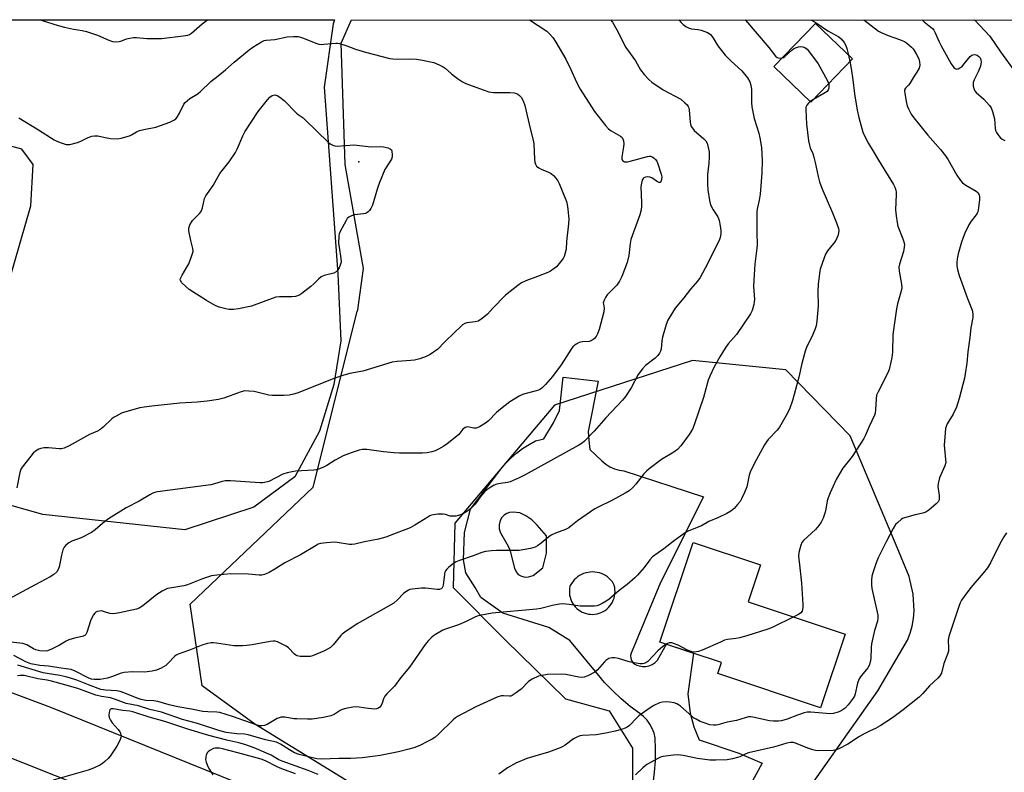
# Model space of a CAD drawing. Units: inches. Extents: x 1249769 to 1255769, y 557452 to 561452.
# Drawn here: x 1250124 to 1250500, y 561165 to 561452 of the extents above; entities that cross this region are included whole.
import ezdxf

# ---------------------------------------------------------------- set-up
doc = ezdxf.new("R2010")
doc.units = ezdxf.units.IN
doc.header["$MEASUREMENT"] = 0
for name, color, linetype in [('BLDG-Footprint', 5, 'Continuous'), ('ELEV-Spot Elevation', 7, 'Continuous'), ('NTRL-Farm Land', 3, 'Continuous'), ('NTRL-Trees', 3, 'Continuous'), ('TRANS-Driveway', 251, 'Continuous'), ('TRANS-Road', 130, 'Continuous'), ('Undefined', 1, 'Continuous')]:
    doc.layers.add(name, color=color, linetype=linetype)

msp = doc.modelspace()

# ---------------------------------------------------------------- linework, layer by layer
at = {"layer": 'BLDG-Footprint'}
for points, elevation in [([(1250441.75, 561437.15), (1250425.88, 561420.66), (1250411.78, 561434.23), (1250427.65, 561450.72)], 509.54), ([(1250438.99, 561217.96), (1250429.6, 561189.88), (1250390.42, 561202.98), (1250391.81, 561207.13), (1250368.35, 561214.96), (1250381.03, 561252.92), (1250406.67, 561244.35), (1250401.98, 561230.33)], 508.23)]:
    msp.add_lwpolyline(points, close=True, dxfattribs=dict(at, elevation=elevation))
at = {"layer": 'ELEV-Spot Elevation'}
msp.add_point((1250253.59, 561397.99, 520.62), dxfattribs=at)
at = {"layer": 'NTRL-Farm Land'}
msp.add_lwpolyline([(1250213.64, 561266.36), (1250187.41, 561257.71), (1250133.22, 561263.5), (1250112.86, 561269.3), (1250104.44, 561273.68), (1250102.86, 561287.66), (1250114.5, 561332.32), (1250128.65, 561381.18), (1250129.51, 561396.93), (1250125.2, 561402.76), (1250114.33, 561405.68), (1250030.06, 561425.32), (1250023.79, 561430.88), (1250023.43, 561436.79), (1250026.16, 561452.11), (1250244.35, 561452.09), (1250243.9, 561450.57), (1250240.47, 561426.38), (1250245.67, 561355.22), (1250246.82, 561329.75), (1250244.12, 561313.13), (1250238.68, 561295.33), (1250229.29, 561277.91)], close=True, dxfattribs=at)
at = {"layer": 'NTRL-Trees'}
for points in [[(1250266.13, 561151.65, 0), (1250214.01, 561183.72, 0), (1250193.89, 561198.21, 0), (1250189.43, 561229.41, 0), (1250236.24, 561274, 0), (1250252.96, 561340.87, 0), (1250253.24, 561341.51, 0), (1250255.38, 561357.3, 0), (1250248.49, 561396.89, 0), (1250246.94, 561443.12, 0), (1250250.84, 561452.09, 0), (1251264.16, 561451.98, 0)], [(1250418.19, 561149.35, 0), (1250451.35, 561196.36, 0), (1250462.64, 561215.73, 0), (1250463.71, 561218.31, 0), (1250464.51, 561221.02, 0), (1250465.02, 561223.87, 0), (1250465.26, 561226.85, 0), (1250464.88, 561233.16, 0), (1250463.38, 561239.89, 0), (1250458.74, 561250.98, 0), (1250440.92, 561293.55, 0), (1250416.38, 561318.67, 0), (1250380.74, 561322.18, 0), (1250328.16, 561305.23, 0), (1250290.18, 561260.24, 0), (1250289.59, 561235.7, 0), (1250309.46, 561215.84, 0), (1250332.38, 561193.33, 0), (1250349.06, 561188.7, 0), (1250357.88, 561174.58, 0), (1250357.88, 561148.12, 0)]]:
    msp.add_polyline3d(points, dxfattribs=at)
at = {"layer": 'TRANS-Driveway'}
msp.add_polyline3d([(1250365.82, 561161, 0), (1250366.34, 561165.35, 0), (1250366.63, 561169.71, 0), (1250366.69, 561174.09, 0), (1250366.54, 561178.46, 0), (1250366.12, 561180.29, 0), (1250365.45, 561182.04, 0), (1250364.56, 561183.69, 0), (1250363.45, 561185.21, 0), (1250362.16, 561186.57, 0), (1250360.69, 561187.73, 0), (1250357.08, 561190.39, 0), (1250353.64, 561193.26, 0), (1250350.38, 561196.32, 0), (1250347.3, 561199.58, 0), (1250344.42, 561203, 0), (1250333.99, 561215.53, 0), (1250326.03, 561220.53, 0), (1250308.5, 561225.99, 0), (1250300.18, 561231.91, 0), (1250297.97, 561235.75, 0), (1250294.42, 561241.28, 0), (1250293.59, 561246.31, 0), (1250293.93, 561256.65, 0), (1250296.21, 561265.58, 0), (1250307.73, 561280.81, 0), (1250309.59, 561283.01, 0), (1250311.61, 561285.06, 0), (1250313.77, 561286.96, 0), (1250316.07, 561288.69, 0), (1250318.49, 561290.24, 0), (1250321.02, 561291.62, 0), (1250323.12, 561292.18, 0), (1250324.19, 561292.36, 0), (1250327.8, 561298.52, 0), (1250330.06, 561303.21, 0), (1250331.54, 561315.91, 0), (1250344.78, 561314.41, 0), (1250341.02, 561295.2, 0), (1250341.33, 561291.93, 0), (1250341.71, 561288.33, 0), (1250346.28, 561283.98, 0), (1250347.71, 561282.77, 0), (1250349.29, 561281.77, 0), (1250351.01, 561280.99, 0), (1250352.81, 561280.47, 0), (1250354.67, 561280.2, 0), (1250384.96, 561270.29, 0), (1250368.61, 561237.68, 0), (1250357.76, 561211.57, 0), (1250357.37, 561210.71, 0), (1250357.2, 561209.79, 0), (1250357.26, 561208.86, 0), (1250357.56, 561207.97, 0), (1250358.06, 561207.18, 0), (1250358.75, 561206.54, 0), (1250359.57, 561206.09, 0), (1250360.47, 561205.86, 0), (1250361.74, 561205.65, 0), (1250363.02, 561205.68, 0), (1250364.27, 561205.94, 0), (1250365.46, 561206.42, 0), (1250366.53, 561207.12, 0), (1250367.47, 561208, 0), (1250370.83, 561214.13, 0), (1250381.22, 561210.66, 0), (1250378.95, 561195.19, 0), (1250379.92, 561187.87, 0), (1250381.26, 561182.67, 0), (1250383.38, 561177.67, 0), (1250398.41, 561172.66, 0), (1250407.31, 561168.85, 0), (1250391.44, 561139.65, 0)], dxfattribs=at)
for points in [[(1250320.09, 561240.27, 0), (1250323.79, 561243.26, 0), (1250325.2, 561248.85, 0), (1250325.13, 561255.44, 0), (1250321.65, 561259.5, 0), (1250319.56, 561261.54, 0), (1250317.22, 561263.11, 0), (1250314.98, 561264.15, 0), (1250312.44, 561264.4, 0), (1250311.08, 561264.27, 0), (1250310, 561263.96, 0), (1250308.98, 561263.26, 0), (1250308.1, 561262.37, 0), (1250307.52, 561261.21, 0), (1250307.09, 561259.58, 0), (1250307.16, 561258.15, 0), (1250307.68, 561256.6, 0), (1250310.52, 561251.49, 0), (1250311.15, 561250.08, 0), (1250312.95, 561243.07, 0), (1250313.59, 561241.66, 0), (1250314.41, 561240.69, 0), (1250315.63, 561240.06, 0), (1250317, 561239.68, 0), (1250318.25, 561239.78, 0)], [(1250343.58, 561241.62, 0), (1250342.71, 561241.66, 0), (1250341.84, 561241.62, 0), (1250340.98, 561241.51, 0), (1250340.13, 561241.31, 0), (1250339.3, 561241.04, 0), (1250338.5, 561240.69, 0), (1250337.74, 561240.27, 0), (1250337.02, 561239.78, 0), (1250336.35, 561239.23, 0), (1250335.72, 561238.62, 0), (1250335.16, 561237.95, 0), (1250334.66, 561237.24, 0), (1250334.23, 561236.48, 0), (1250334.08, 561236.16, 0), (1250333.93, 561235.34, 0), (1250333.86, 561234.51, 0), (1250333.87, 561233.67, 0), (1250333.96, 561232.84, 0), (1250334.14, 561232.02, 0), (1250334.38, 561231.23, 0), (1250334.71, 561230.46, 0), (1250335.1, 561229.72, 0), (1250335.56, 561229.03, 0), (1250336.09, 561228.38, 0), (1250336.68, 561227.79, 0), (1250337.32, 561227.26, 0), (1250338.01, 561226.79, 0), (1250338.74, 561226.39, 0), (1250339.51, 561226.06, 0), (1250340.3, 561225.8, 0), (1250341.12, 561225.62, 0), (1250341.95, 561225.52, 0), (1250342.78, 561225.5, 0), (1250343.61, 561225.57, 0), (1250344.44, 561225.71, 0), (1250345.24, 561225.92, 0), (1250346.02, 561226.22, 0), (1250346.77, 561226.59, 0), (1250347.48, 561227.02, 0), (1250348.15, 561227.53, 0), (1250348.76, 561228.09, 0), (1250349.32, 561228.71, 0), (1250349.81, 561229.39, 0), (1250350.24, 561230.1, 0), (1250350.6, 561230.86, 0), (1250350.88, 561231.64, 0), (1250351.09, 561232.45, 0), (1250351.22, 561233.27, 0), (1250351.27, 561234.1, 0), (1250351.24, 561234.94, 0), (1250351.13, 561235.76, 0), (1250350.94, 561236.58, 0), (1250350.74, 561237.2, 0), (1250350.25, 561237.92, 0), (1250349.69, 561238.59, 0), (1250349.07, 561239.2, 0), (1250348.4, 561239.76, 0), (1250347.68, 561240.25, 0), (1250346.92, 561240.67, 0), (1250346.12, 561241.02, 0), (1250345.3, 561241.3, 0), (1250344.45, 561241.5, 0)]]:
    msp.add_polyline3d(points, close=True, dxfattribs=at)
at = {"layer": 'TRANS-Road'}
msp.add_lwpolyline([(1250335.24, 561108.37), (1250349.02, 561102.64), (1250363.34, 561096.75), (1250427.24, 561070.5), (1250493.88, 561043.2), (1250486.83, 561022.39), (1250410.86, 561053.49), (1250257.42, 561116.21), (1250176.69, 561148.64), (1250022.72, 561209.85), (1249862.33, 561261.86), (1249806.48, 561277.06), (1249768.96, 561286.62), (1249768.96, 561307.61), (1249840.14, 561289.78), (1249951.54, 561256.63), (1250033.09, 561228.71), (1250136.11, 561190.16), (1250231.08, 561151.73)], close=True, dxfattribs=at)
at = {"layer": 'Undefined'}
for p, q in [((1250440.27, 561438.57, 508), (1250440.79, 561436.16, 508)), ((1250426.88, 561421.7, 510), (1250425.61, 561420.92, 510))]:
    msp.add_line(p, q, dxfattribs=at)
for points, elevation in [([(1250349.58, 561452.08), (1250350.27, 561451.12), (1250351.93, 561448.21), (1250355.37, 561441.46), (1250359.05, 561436.46), (1250360.99, 561433.02), (1250362.42, 561431.21), (1250364.16, 561429.28), (1250365.28, 561428.36), (1250369.61, 561425.42), (1250376.38, 561421.77), (1250377.91, 561420.49), (1250378.69, 561419.68), (1250379.18, 561419.03), (1250379.4, 561418.54), (1250379.57, 561417.72), (1250379.88, 561413.1), (1250380.02, 561412.25), (1250380.29, 561411.45), (1250380.73, 561410.73), (1250381.46, 561409.93), (1250385.06, 561406.77), (1250385.82, 561405.97), (1250386.33, 561405.01), (1250386.81, 561403.38), (1250387.12, 561401.7), (1250387.17, 561399.72), (1250387.04, 561397.5), (1250386.52, 561393.06), (1250386.51, 561389.29), (1250386.63, 561387.27), (1250387.28, 561383.26), (1250387.7, 561381.6), (1250388.63, 561379.66), (1250390.41, 561377.04), (1250390.73, 561376.37), (1250390.97, 561375.56), (1250391.35, 561373.51), (1250391.56, 561371.79), (1250391.53, 561370.49), (1250391.33, 561369.12), (1250391.09, 561368.31), (1250390.49, 561366.95), (1250388.56, 561363.23), (1250386.52, 561359.03), (1250383.76, 561353.9), (1250382.74, 561352.49), (1250380.01, 561349.4), (1250377.5, 561346.16), (1250374.23, 561342.2), (1250373.14, 561340.57), (1250371.39, 561337.57), (1250370.75, 561335.96), (1250369.39, 561331.19), (1250369.1, 561329.77), (1250368.81, 561326.59), (1250368.58, 561325.82), (1250368.23, 561325.1), (1250367.54, 561324.21), (1250366.53, 561323.19), (1250362.91, 561320.32), (1250361.7, 561319.03), (1250360.1, 561316.9), (1250357.45, 561311.77), (1250355.25, 561308.48), (1250354.12, 561307.17), (1250347.79, 561300.44), (1250343.36, 561295.34), (1250339.62, 561291.5), (1250338.72, 561290.77), (1250337.53, 561289.94), (1250317.08, 561278.67), (1250314.75, 561277.52), (1250311.33, 561276.01), (1250310.23, 561275.72), (1250307.66, 561275.39), (1250306.23, 561275.12), (1250305.15, 561274.72), (1250303.88, 561273.99), (1250302.42, 561273.01), (1250301.55, 561272.24), (1250300.06, 561270.42), (1250298.02, 561267.51), (1250296.47, 561265.91), (1250295.62, 561265.21), (1250294.47, 561264.47), (1250293.26, 561263.83), (1250291.97, 561263.33), (1250290.65, 561262.98), (1250289.57, 561262.86), (1250288.5, 561262.98), (1250286.64, 561263.56), (1250285.82, 561263.72), (1250283.74, 561263.63), (1250281.39, 561263.27), (1250280.67, 561263), (1250279.9, 561262.6), (1250274.98, 561259.51), (1250273.18, 561258.5), (1250271.55, 561257.8), (1250266.86, 561256.01), (1250263.9, 561254.94), (1250261.11, 561254.16), (1250255.79, 561253.18), (1250252.07, 561252.29), (1250250.92, 561252.14), (1250250.05, 561252.17), (1250245.39, 561252.88), (1250244.22, 561252.99), (1250241.3, 561252.81), (1250239, 561252.49), (1250238.19, 561252.2), (1250237.42, 561251.79), (1250231.38, 561248.21), (1250225.41, 561245.13), (1250221.67, 561242.76), (1250219.42, 561241.45), (1250218.39, 561240.94), (1250217.67, 561240.68), (1250216.66, 561240.47), (1250215.62, 561240.45), (1250211.63, 561240.84), (1250204.85, 561240.94), (1250199.56, 561240.46), (1250197.52, 561240.16), (1250194.13, 561238.99), (1250188.36, 561236.7), (1250186.91, 561236.39), (1250181.6, 561235.53), (1250180.74, 561235.34), (1250179.92, 561235.04), (1250178.67, 561234.33), (1250176.74, 561233.03), (1250171.32, 561228.7), (1250169.92, 561227.87), (1250168.87, 561227.46), (1250162.49, 561226.08), (1250160.17, 561225.75), (1250158.79, 561225.85), (1250156.39, 561226.62), (1250155.59, 561226.8), (1250154.81, 561226.77), (1250153.99, 561226.56), (1250153.48, 561226.33), (1250153.06, 561226), (1250152.56, 561225.38), (1250152, 561224.42), (1250151.45, 561223.09), (1250150, 561218.62), (1250149.63, 561217.88), (1250149.23, 561217.46), (1250148.22, 561217.03), (1250145.31, 561216.43), (1250143.13, 561215.76), (1250142.08, 561215.27), (1250139.54, 561213.79), (1250136.5, 561212.26), (1250135, 561211.65), (1250134.09, 561211.46), (1250132.08, 561211.64), (1250130.53, 561211.97), (1250129.74, 561212.35), (1250127.2, 561213.83), (1250126.39, 561214.15), (1250125.56, 561214.36), (1250120.99, 561214.94)], 514), ([(1250375.63, 561452.07), (1250376.48, 561451.05), (1250377.28, 561450.23), (1250378.25, 561449.56), (1250379.57, 561448.9), (1250380.4, 561448.67), (1250382.96, 561448.33), (1250384.07, 561448.08), (1250386.44, 561447.2), (1250387.17, 561446.81), (1250387.6, 561446.46), (1250388.51, 561445.32), (1250390.46, 561442.2), (1250393.27, 561438.57), (1250395.54, 561436.25), (1250399.54, 561432.6), (1250401.72, 561429.91), (1250402.64, 561428.47), (1250403.05, 561427.14), (1250403.32, 561425.45), (1250403.24, 561420.57), (1250403.41, 561418.85), (1250404.25, 561414.47), (1250406.01, 561408.84), (1250406.42, 561407.12), (1250407.03, 561403.36), (1250407.3, 561398.49), (1250407.21, 561393.62), (1250406.53, 561385.61), (1250406.22, 561383.36), (1250405.49, 561380.5), (1250405.31, 561379.14), (1250405.33, 561370.74), (1250405.43, 561366.44), (1250405.31, 561365.01), (1250404.52, 561359), (1250404.13, 561352.81), (1250404.06, 561350.46), (1250404.39, 561345.52), (1250404.34, 561344.66), (1250404.14, 561343.52), (1250403.55, 561341.28), (1250402.92, 561339.99), (1250397.54, 561332.18), (1250394.36, 561328.53), (1250393.18, 561326.94), (1250391.15, 561323.66), (1250389, 561319.82), (1250387.36, 561316.31), (1250386.71, 561314.73), (1250384.91, 561308.17), (1250381.46, 561297.7), (1250380.73, 561296.07), (1250379.53, 561294.01), (1250376.37, 561289.72), (1250375.05, 561288.27), (1250373.7, 561287.25), (1250369.02, 561284.55), (1250364.31, 561281.02), (1250363.26, 561280.04), (1250362.3, 561279), (1250359.24, 561275.16), (1250357.86, 561273.77), (1250356.61, 561272.64), (1250355.17, 561271.71), (1250350.06, 561268.94), (1250344.8, 561266.37), (1250343.51, 561265.68), (1250337.02, 561261.17), (1250334.46, 561259.05), (1250333.62, 561258.45), (1250332.43, 561257.83), (1250328.56, 561256.43), (1250326.97, 561255.7), (1250326.03, 561255.05), (1250323.16, 561252.64), (1250321.76, 561251.67), (1250320.78, 561251.13), (1250319.08, 561250.66), (1250314.69, 561249.85), (1250313.14, 561249.8), (1250306.12, 561249.89), (1250304.16, 561249.71), (1250301.93, 561249.4), (1250300.54, 561249.02), (1250297.23, 561247.76), (1250291.97, 561246.01), (1250290.71, 561245.49), (1250289.77, 561244.88), (1250287.98, 561243.48), (1250287.15, 561242.72), (1250286.67, 561242.08), (1250286.45, 561241.59), (1250286.25, 561240.77), (1250285.83, 561236.61), (1250285.67, 561236.09), (1250285.43, 561235.64), (1250284.96, 561235.21), (1250284.33, 561234.99), (1250283.48, 561234.96), (1250279.01, 561235.43), (1250277.53, 561235.49), (1250273.95, 561235.13), (1250273.09, 561234.94), (1250272.57, 561234.73), (1250271.61, 561234.14), (1250270.72, 561233.44), (1250268.44, 561231.02), (1250266.96, 561229.82), (1250252.97, 561221.87), (1250248.27, 561218.69), (1250247.34, 561217.95), (1250246.77, 561217.39), (1250243.89, 561213.83), (1250242.84, 561212.84), (1250240.53, 561211.65), (1250237.57, 561210.3), (1250235.93, 561209.65), (1250235.08, 561209.46), (1250233.62, 561209.4), (1250231.27, 561209.49), (1250230.16, 561209.71), (1250229.6, 561210.01), (1250229.15, 561210.37), (1250226.82, 561212.69), (1250225.91, 561213.42), (1250223.4, 561214.71), (1250222.62, 561215.03), (1250221.83, 561215.24), (1250220.99, 561215.25), (1250219.85, 561215.1), (1250213.03, 561213.83), (1250211.03, 561213.62), (1250209.28, 561213.54), (1250206.04, 561213.57), (1250199.4, 561214.58), (1250198.26, 561214.69), (1250197.41, 561214.66), (1250195.96, 561214.36), (1250194.25, 561213.85), (1250189.16, 561211.85), (1250184.84, 561210.34), (1250184.11, 561209.92), (1250183.44, 561209.4), (1250180.98, 561206.85), (1250180.12, 561206.06), (1250178.39, 561205.01), (1250176.56, 561204.18), (1250174.87, 561203.83), (1250172.01, 561203.49), (1250167.47, 561203.66), (1250164.21, 561203.41), (1250163.11, 561203.14), (1250159.73, 561201.79), (1250157.86, 561201.19), (1250155.13, 561200.69), (1250153.99, 561200.63), (1250152.84, 561200.67), (1250151.82, 561200.85), (1250150.83, 561201.22), (1250145.52, 561203.84), (1250143.99, 561204.45), (1250142.96, 561204.66), (1250139.33, 561205.08), (1250135.38, 561205.74), (1250132.14, 561206.04), (1250128.67, 561206.68), (1250126.75, 561207.36), (1250122.14, 561209.87)], 512), ([(1250446.12, 561452.07), (1250451.68, 561447.8), (1250452.94, 561447.08), (1250455.33, 561446.04), (1250459.68, 561444.53), (1250461.54, 561443.76), (1250462.27, 561443.32), (1250463.39, 561442.44), (1250464.23, 561441.68), (1250464.8, 561441.04), (1250466.03, 561439.08), (1250466.99, 561437.17), (1250467.33, 561436.11), (1250467.39, 561434.75), (1250467.11, 561433.67), (1250466.26, 561432.09), (1250464.99, 561430.17), (1250463.54, 561427.78), (1250463.02, 561427.14), (1250461.91, 561426.03), (1250461.6, 561425.38), (1250461.56, 561424.87), (1250461.65, 561424.05), (1250462.24, 561420.92), (1250462.63, 561419.24), (1250463.04, 561418.18), (1250464.11, 561416.17), (1250465.13, 561414.75), (1250470.44, 561408.14), (1250475.25, 561402.7), (1250477.23, 561400.17), (1250478.19, 561398.71), (1250481.48, 561392.89), (1250482.88, 561390.78), (1250483.65, 561390), (1250484.96, 561389.01), (1250488.92, 561386.8), (1250489.51, 561386.27), (1250490, 561385.41), (1250490.19, 561384.66), (1250490.17, 561383.53), (1250489.79, 561380.36), (1250489.51, 561378.95), (1250489.3, 561378.42), (1250488.87, 561377.7), (1250486.95, 561375.3), (1250486.04, 561373.98), (1250484.53, 561370.75), (1250483.85, 561369.1), (1250483.3, 561367.39), (1250482.06, 561362.94), (1250481.68, 561360.93), (1250481.53, 561359.47), (1250481.55, 561358.31), (1250481.8, 561356.89), (1250482.34, 561354.64), (1250485.52, 561345.86), (1250487.38, 561341.47), (1250487.61, 561340.07), (1250487.62, 561338.66), (1250486.87, 561334.64), (1250486.44, 561330.95), (1250485.63, 561325.56), (1250485.26, 561321.17), (1250484.71, 561317.18), (1250484.37, 561315.47), (1250482.33, 561307.8), (1250481.32, 561304.42), (1250480.1, 561301.77), (1250477.82, 561298.07), (1250477.43, 561297.15), (1250477.22, 561296.36), (1250477.02, 561294.65), (1250476.7, 561290.04), (1250476.77, 561288.58), (1250477.24, 561284.47), (1250477.25, 561283.32), (1250476.92, 561282.05), (1250474.95, 561277.58), (1250474.37, 561275.35), (1250474.26, 561274.22), (1250474.79, 561270.76), (1250474.83, 561269.94), (1250474.72, 561269.15), (1250474.38, 561268.43), (1250473.66, 561267.62), (1250470.81, 561265.25), (1250469.63, 561264.45), (1250468.54, 561264.03), (1250465.61, 561263.49), (1250461.62, 561262.34), (1250460.81, 561261.99), (1250460.32, 561261.68), (1250458.96, 561260.56), (1250458.15, 561259.7), (1250457.26, 561258.27), (1250454.68, 561253.42), (1250451.53, 561247.03), (1250450.74, 561245.16), (1250449.5, 561241.36), (1250449.17, 561240.05), (1250448.97, 561238.45), (1250448.96, 561236.8), (1250449.11, 561235.42), (1250450.94, 561227.48), (1250451.35, 561225.26), (1250451.45, 561224.14), (1250451.31, 561222.94), (1250450.15, 561219.35), (1250449.02, 561214.3), (1250448.87, 561212.9), (1250448.73, 561208.71), (1250448.54, 561207.34), (1250448.12, 561206.07), (1250447.64, 561205.11), (1250447.13, 561204.44), (1250445.03, 561202.13), (1250444.25, 561201), (1250443.69, 561199.34), (1250442.82, 561195.24), (1250442.45, 561194.3), (1250442.04, 561193.58), (1250440.13, 561191.03), (1250438.99, 561189.76), (1250437.49, 561188.68), (1250436.23, 561188.18), (1250434.34, 561187.73), (1250433.23, 561187.64), (1250425.87, 561188.23), (1250424.47, 561188.23), (1250423.34, 561187.98), (1250420.85, 561187.14), (1250416.84, 561185.51), (1250414.71, 561184.99), (1250413.6, 561184.85), (1250411.59, 561184.83), (1250410.16, 561184.94), (1250403.82, 561186.27), (1250402.96, 561186.4), (1250402.13, 561186.4), (1250400.84, 561186.13), (1250397.56, 561185.12), (1250393.99, 561184.45), (1250390.49, 561183.38), (1250389.64, 561183.24), (1250388.82, 561183.22), (1250387.44, 561183.43), (1250385.27, 561184.13), (1250383.66, 561184.73), (1250382.15, 561185.51), (1250381.19, 561186.12), (1250380.51, 561186.66), (1250376.18, 561190.56), (1250375.51, 561191.05), (1250374.84, 561191.41), (1250373.82, 561191.76), (1250372.17, 561192.09), (1250370.77, 561192.16), (1250369.37, 561192.05), (1250368.26, 561191.73), (1250366.09, 561190.73), (1250365.05, 561190.16), (1250363.32, 561189), (1250360.33, 561186.83), (1250359.55, 561186.11), (1250356.73, 561183.18), (1250355.83, 561182.51), (1250355.09, 561182.12), (1250353.75, 561181.67), (1250351.27, 561180.99), (1250347.73, 561180.22), (1250344.1, 561179.66), (1250338.84, 561179.33), (1250338.03, 561179.19), (1250337.22, 561178.94), (1250335.41, 561178.06), (1250332.26, 561175.62), (1250331.42, 561175.09), (1250330.42, 561174.61), (1250325.87, 561172.93), (1250317.61, 561170.61), (1250313.45, 561168.81), (1250310.33, 561167.08), (1250306.99, 561164.58)], 506), ([(1250400.86, 561452.07), (1250401.02, 561451.87), (1250409.84, 561441.46), (1250412.42, 561438.22), (1250413.04, 561437.69), (1250413.5, 561437.53), (1250414.25, 561437.46), (1250414.97, 561437.54)], 510), ([(1250425.84, 561452.07), (1250427.95, 561450.91), (1250432.39, 561447.92), (1250436.57, 561445.52), (1250437.42, 561444.81), (1250438.51, 561443.47), (1250439.11, 561442.49), (1250439.61, 561441.1), (1250440.27, 561438.57)], 508), ([(1250468.23, 561452.06), (1250469.05, 561451.33), (1250471.62, 561449.27), (1250472.22, 561448.71), (1250472.72, 561448.08), (1250473.25, 561447.13), (1250474.79, 561443.7), (1250475.56, 561442.2), (1250479.4, 561435.31), (1250480.34, 561433.93), (1250480.92, 561433.45), (1250481.34, 561433.28), (1250482.02, 561433.37), (1250482.7, 561433.71), (1250483.35, 561434.21), (1250484.35, 561435.24), (1250486.58, 561438.04), (1250487.17, 561438.54), (1250487.61, 561438.76), (1250488.31, 561438.84), (1250489.28, 561438.54), (1250489.9, 561438.11), (1250490.34, 561437.53), (1250490.62, 561436.84), (1250490.71, 561436.05), (1250490.67, 561435.24), (1250490.49, 561434.41), (1250489.67, 561432.23), (1250488.11, 561429.19), (1250487.75, 561428.16), (1250487.7, 561427.62), (1250487.75, 561426.79), (1250488.07, 561425.47), (1250488.33, 561424.99), (1250488.89, 561424.34), (1250491.74, 561421.78), (1250492.78, 561420.74), (1250493.94, 561419.44), (1250494.59, 561418.5), (1250495.11, 561417.15), (1250495.82, 561414.3), (1250496.12, 561410.79), (1250496.27, 561409.95), (1250496.58, 561409.17), (1250497.4, 561407.98), (1250498.15, 561407.11), (1250498.81, 561406.58), (1250499.81, 561406.08)], 504), ([(1250488.26, 561452.06), (1250494.13, 561445.79), (1250498.09, 561439.92), (1250503.86, 561432)], 502), ([(1250124.1, 561414.7), (1250131.62, 561410.18), (1250137.52, 561406.34), (1250138.57, 561405.83), (1250140.19, 561405.17), (1250142.09, 561404.56), (1250142.66, 561404.52), (1250143.52, 561404.6), (1250146.42, 561405.26), (1250147.5, 561405.67), (1250150.56, 561407.23), (1250151.87, 561407.68), (1250152.94, 561407.9), (1250154.25, 561407.83), (1250157.02, 561407.16), (1250159.04, 561406.89), (1250161.67, 561406.76), (1250163.1, 561406.98), (1250166.21, 561407.87), (1250166.99, 561408.24), (1250168.98, 561409.4), (1250170.06, 561409.85), (1250171.79, 561410.33), (1250176.26, 561411.2), (1250181.59, 561413.09), (1250183.21, 561413.79), (1250183.9, 561414.28), (1250184.45, 561414.94), (1250185.34, 561416.49), (1250187, 561419.86), (1250187.51, 561420.52), (1250188.33, 561421.31), (1250189.23, 561422.02), (1250192.01, 561423.79), (1250193.21, 561424.67), (1250197.22, 561428.5), (1250199.99, 561430.75), (1250202.89, 561432.97), (1250206.18, 561435.88), (1250211.83, 561440.63), (1250213.31, 561441.64), (1250216.57, 561443.62), (1250217.6, 561444.14), (1250218.28, 561444.34), (1250221.61, 561444.62), (1250226.37, 561445.6), (1250228.73, 561445.73), (1250230.49, 561445.68), (1250231.47, 561445.47), (1250232.6, 561445.1), (1250237.32, 561443.11), (1250238.43, 561442.78), (1250239.25, 561442.71), (1250240.37, 561442.75), (1250244.9, 561443.2), (1250245.47, 561443.19), (1250246.32, 561443.04), (1250249.13, 561442.2), (1250252.37, 561440.93), (1250256.2, 561439.74), (1250265.44, 561437.35), (1250266.6, 561437.19), (1250268.33, 561437.08), (1250272.78, 561437.23), (1250275.68, 561437.06), (1250277.96, 561436.71), (1250282.19, 561435.77), (1250284.29, 561434.93), (1250285.79, 561434.14), (1250286.49, 561433.6), (1250288.94, 561431.43), (1250291.23, 561429.7), (1250293.11, 561428.4), (1250294.43, 561427.78), (1250301.01, 561425.32), (1250303.2, 561424.64), (1250304.92, 561424.4), (1250311.19, 561424.37), (1250312.89, 561424.22), (1250313.68, 561424.01), (1250314.19, 561423.75), (1250314.88, 561423.25), (1250315.47, 561422.64), (1250316.25, 561421.2), (1250316.91, 561419.36), (1250318.87, 561410.67), (1250320.12, 561406.24), (1250320.3, 561404.78), (1250320.63, 561398.92), (1250320.77, 561397.79), (1250320.97, 561397), (1250321.39, 561396.35), (1250322.21, 561395.67), (1250323.15, 561395.2), (1250325.96, 561394.03), (1250326.92, 561393.49), (1250327.78, 561392.74), (1250328.75, 561391.67), (1250329.41, 561390.72), (1250329.92, 561389.65), (1250332.72, 561382.78), (1250332.99, 561381.66), (1250333.24, 561379.95), (1250333.56, 561377.38), (1250333.63, 561376.24), (1250333.52, 561374.27), (1250332.81, 561367.55), (1250332.6, 561364.72), (1250332.15, 561362.75), (1250331.86, 561361.93), (1250331.46, 561361.17), (1250329.53, 561358.6), (1250328.93, 561357.98), (1250328.05, 561357.27), (1250326.66, 561356.28), (1250325.67, 561355.73), (1250321.68, 561354.29), (1250317.26, 561352.55), (1250315.68, 561351.78), (1250314.19, 561350.88), (1250311.27, 561348.58), (1250309.51, 561347.08), (1250304.72, 561342.18), (1250302.61, 561339.88), (1250301.27, 561338.72), (1250300.08, 561337.84), (1250299.06, 561337.28), (1250297.97, 561337.02), (1250294.83, 561336.6), (1250294.07, 561336.32), (1250293.15, 561335.78), (1250292.5, 561335.25), (1250290.27, 561333), (1250286.26, 561329.26), (1250283.77, 561326.61), (1250280.85, 561324.53), (1250279.3, 561323.72), (1250276.85, 561322.93), (1250274.91, 561322.43), (1250273.46, 561322.26), (1250268.22, 561321.85), (1250266.37, 561321.56), (1250255.14, 561318.18), (1250250.21, 561317.25), (1250247.97, 561316.7), (1250244.49, 561315.51), (1250230.16, 561309.85), (1250228.78, 561309.41), (1250227.09, 561309), (1250225.08, 561308.85), (1250220.76, 561308.85), (1250219.34, 561309.08), (1250213.75, 561310.41), (1250211.78, 561310.6), (1250210.09, 561310.62), (1250209.26, 561310.47), (1250208.44, 561310.21), (1250202.21, 561307.83), (1250200.24, 561307.38), (1250195.92, 561306.79), (1250192.08, 561306.36), (1250185.45, 561305.93), (1250174.78, 561304.84), (1250171.89, 561304.49), (1250170.17, 561304.16), (1250164.32, 561302.56), (1250163.25, 561302.12), (1250161.18, 561301.08), (1250160.19, 561300.5), (1250159.51, 561299.99), (1250156.21, 561296.79), (1250154.92, 561295.79), (1250154.03, 561295.32), (1250150.97, 561293.99), (1250143.23, 561289.78), (1250141.4, 561288.88), (1250140.39, 561288.61), (1250139.58, 561288.56), (1250135.34, 561288.91), (1250133.57, 561288.91), (1250132.43, 561288.75), (1250131.66, 561288.45), (1250130.46, 561287.73), (1250129.62, 561286.93), (1250125.86, 561282.28), (1250125.02, 561281.07), (1250124.71, 561280.36), (1250124.47, 561279.56), (1250123.33, 561273.78)], 518), ([(1250414.97, 561437.54), (1250415.49, 561437.74), (1250415.93, 561438.03), (1250418.58, 561440.5), (1250419.28, 561440.99), (1250420.08, 561441.41), (1250421.19, 561441.8), (1250422.03, 561441.89), (1250422.86, 561441.79), (1250423.58, 561441.49), (1250424.45, 561440.87), (1250425.04, 561440.24), (1250428.63, 561435.33), (1250432.11, 561429.05), (1250432.67, 561427.71)], 510), ([(1250440.79, 561436.16), (1250441.29, 561433.45), (1250441.9, 561429.18), (1250442.49, 561423.81), (1250443.56, 561417.69), (1250444.18, 561414.81), (1250445.73, 561409.2), (1250446.52, 561407.39), (1250447.82, 561404.89), (1250449.67, 561402.01), (1250451.65, 561398.56), (1250457.36, 561389.33), (1250457.88, 561388.26), (1250458.21, 561387.19), (1250458.36, 561386.36), (1250458.4, 561385.51), (1250458.1, 561379.67), (1250458.33, 561377.37), (1250458.76, 561374.82), (1250459.07, 561373.42), (1250460.97, 561368.56), (1250461.34, 561367.45), (1250461.51, 561366.61), (1250461.45, 561365.46), (1250461.13, 561363.73), (1250459.67, 561358.89), (1250459.46, 561357.75), (1250459.55, 561356.34), (1250460.42, 561351.32), (1250460.48, 561349.95), (1250460.19, 561348.29), (1250458.87, 561343.88), (1250458.45, 561341.87), (1250457.17, 561332.11), (1250456.97, 561325.46), (1250456.71, 561323.39), (1250456.38, 561321.64), (1250455.69, 561318.85), (1250455.24, 561317.55), (1250451.5, 561310.28), (1250450.94, 561309), (1250450.7, 561307.58), (1250450.54, 561303.48), (1250450.35, 561302.18), (1250450.09, 561301.38), (1250448.07, 561297.1), (1250446.62, 561293.55), (1250446.06, 561292.52), (1250441.56, 561285.62), (1250438.09, 561281.26), (1250435.52, 561276.91), (1250433.21, 561271.83), (1250432.43, 561269.93), (1250432.14, 561268.78), (1250431.59, 561265.55), (1250431.32, 561264.4), (1250430.54, 561262.21), (1250429.82, 561260.63), (1250428.86, 561259.31), (1250427.59, 561257.9), (1250423.02, 561253.6), (1250422.5, 561252.93), (1250422.04, 561251.91), (1250421.3, 561249.13), (1250421.22, 561247.68), (1250421.63, 561243.21), (1250422.31, 561237.37), (1250422.52, 561233.31), (1250422.88, 561229.28), (1250422.87, 561228.13), (1250422.55, 561226.72), (1250422.1, 561226.05), (1250421.18, 561225.43), (1250419.33, 561224.53)], 508), ([(1250432.67, 561427.71), (1250432.77, 561426.88), (1250432.72, 561426.07), (1250432.48, 561425.34), (1250432.04, 561424.77), (1250430.88, 561423.94), (1250426.88, 561421.7)], 510), ([(1250425.61, 561420.92), (1250424.94, 561420.36), (1250424.29, 561419.52), (1250424.01, 561418.78), (1250423.93, 561417.94), (1250424.21, 561412.36), (1250425.02, 561406), (1250425.3, 561404.32), (1250425.62, 561403.25), (1250426.6, 561401.06), (1250427.02, 561399.68), (1250427.51, 561397.71), (1250428.66, 561392.32), (1250429.18, 561390.35), (1250430.11, 561387.85), (1250434.16, 561378.51), (1250435.68, 561374.76), (1250436.39, 561372.58), (1250436.48, 561371.72), (1250436.47, 561370.86), (1250436.22, 561369.77), (1250435.34, 561368.02), (1250434.48, 561366.81), (1250432.27, 561363.97), (1250431.48, 561362.72), (1250430.92, 561361.34), (1250429.47, 561357.08), (1250429.12, 561355.36), (1250428.68, 561351.29), (1250428.58, 561348.69), (1250428.72, 561343.08), (1250428.11, 561337.22), (1250427.86, 561335.48), (1250427.53, 561334.37), (1250426.66, 561332.21), (1250424.28, 561327.15), (1250423.73, 561325.8), (1250422.49, 561321.1), (1250421.27, 561315.85), (1250419.52, 561309.28), (1250418.86, 561307.01), (1250417.69, 561303.65), (1250416.48, 561301.27), (1250413.98, 561296.88), (1250413.05, 561295.75), (1250409.64, 561292.18), (1250408.96, 561291.29), (1250408.23, 561290.05), (1250405.19, 561284.46), (1250402.93, 561280.06), (1250402.43, 561278.55), (1250401.51, 561274.04), (1250400.63, 561271.91), (1250399.47, 561269.57), (1250398.89, 561268.57), (1250397.99, 561267.42), (1250396.61, 561265.89), (1250395.35, 561264.77), (1250393.9, 561263.89), (1250390.71, 561262.42), (1250387.01, 561260.89), (1250384.18, 561259.23), (1250379.35, 561257.36), (1250378.33, 561256.81), (1250377.15, 561256), (1250373.91, 561253.63), (1250369.9, 561250.53), (1250365.55, 561247.37), (1250364.47, 561246.22), (1250362.4, 561243.35), (1250359.88, 561240.49), (1250358.86, 561239.48), (1250355.83, 561236.93), (1250352.89, 561234.62), (1250348.84, 561231.13), (1250347.88, 561230.48), (1250346.38, 561229.67), (1250345.1, 561229.07), (1250344.31, 561228.8), (1250343.46, 561228.68), (1250342.01, 561228.63), (1250337.93, 561228.66), (1250337.09, 561228.74), (1250333.84, 561229.32), (1250331.26, 561229.48), (1250330.13, 561229.44), (1250327.99, 561229.03), (1250322.95, 561227.77), (1250321.31, 561227.49), (1250304.5, 561225.9), (1250300.43, 561225.2), (1250298.79, 561224.78), (1250297.79, 561224.39), (1250294.57, 561222.82), (1250291.59, 561221.54), (1250286.73, 561219.88), (1250285.67, 561219.44), (1250282.81, 561217.86), (1250282.07, 561217.37), (1250281.41, 561216.82), (1250280.23, 561215.57), (1250278.94, 561214.04), (1250273.01, 561205.43), (1250269.63, 561201.49), (1250267.29, 561198.18), (1250264.36, 561195.22), (1250263.58, 561194.33), (1250263.02, 561193.32), (1250262.5, 561191.62), (1250262.17, 561190.81), (1250261.71, 561190.18), (1250261.13, 561189.7), (1250260.39, 561189.46), (1250259.53, 561189.43), (1250256.26, 561189.7), (1250252.83, 561190.21), (1250251.39, 561190.14), (1250248.75, 561189.6), (1250247.33, 561189.19), (1250246.57, 561188.83), (1250244.27, 561187.34), (1250243.04, 561186.85), (1250240.14, 561186.21), (1250235.83, 561185.63), (1250234.09, 561185.56), (1250230.03, 561185.64), (1250228.88, 561185.75), (1250225.42, 561186.31), (1250224.06, 561186.3), (1250223.32, 561186.11), (1250222.55, 561185.78), (1250218.73, 561183.52), (1250217.72, 561183.17), (1250216.67, 561182.99), (1250215.94, 561183.02), (1250214.92, 561183.26), (1250205.53, 561186.63), (1250200.68, 561188.13), (1250199.55, 561188.29), (1250196.17, 561188.33), (1250194.24, 561188.5), (1250189.88, 561189.38), (1250184.72, 561190.26), (1250181.44, 561191.08), (1250177.06, 561192.31), (1250175.51, 561192.52), (1250172.49, 561192.7), (1250170.74, 561193), (1250169.24, 561193.51), (1250164.54, 561195.51), (1250162.76, 561196.15), (1250161.43, 561196.38), (1250157.12, 561196.57), (1250155.31, 561196.9), (1250150.62, 561198.59), (1250146.26, 561200.38), (1250143.43, 561201.32), (1250142.01, 561201.71), (1250139.72, 561202.19), (1250134.86, 561202.96), (1250133.37, 561203.28), (1250123.76, 561206.14)], 510), ([(1250500.45, 561256.53), (1250499.37, 561255.05), (1250497.9, 561252.37), (1250494.29, 561245.17), (1250493.15, 561243.22), (1250491.52, 561241.18), (1250486.81, 561235.71), (1250484.32, 561232.35), (1250483.32, 561230.86), (1250482.81, 561229.84), (1250482.27, 561228.49), (1250478.46, 561217.1), (1250478.22, 561215.68), (1250478.36, 561212.56), (1250478.27, 561211.45), (1250477.92, 561210.35), (1250476.5, 561206.81), (1250475.66, 561203.14), (1250475.08, 561202.04), (1250474.31, 561201.19), (1250471.09, 561198.22), (1250468.51, 561195.32), (1250467.14, 561193.99), (1250461.1, 561189.15), (1250457, 561186.06), (1250452.3, 561182.98), (1250450.51, 561182), (1250448.54, 561181.16), (1250446.45, 561180.07), (1250444.4, 561178.9), (1250440, 561176.06), (1250436.55, 561174.29), (1250435.51, 561173.87), (1250434.42, 561173.65), (1250428.75, 561173.56), (1250427.67, 561173.63), (1250426.61, 561173.87), (1250424.72, 561174.5), (1250420.09, 561176.43), (1250419.25, 561176.64), (1250418.12, 561176.7), (1250416.71, 561176.44), (1250413.39, 561175.37), (1250411.7, 561174.92), (1250402.1, 561172.73), (1250401.07, 561172.36), (1250398.76, 561171.24), (1250397.91, 561170.91), (1250395.97, 561170.42), (1250393.99, 561170.05), (1250389.66, 561169.89), (1250387.34, 561170), (1250382.73, 561170.56), (1250377.28, 561171.72), (1250375.23, 561172.01), (1250373.5, 561171.91), (1250369.46, 561171.36), (1250368.63, 561171.11), (1250367.82, 561170.74), (1250363.39, 561168.25), (1250361.81, 561166.97), (1250359.06, 561164.33)], 504), ([(1250419.33, 561224.53), (1250411.08, 561220.55), (1250409.45, 561219.84), (1250401.53, 561217.38), (1250398.68, 561216.59), (1250397.25, 561216.26), (1250394.14, 561215.87), (1250393.03, 561215.62), (1250391.4, 561214.97), (1250384.45, 561211.8), (1250383.09, 561211.33), (1250381.46, 561211.16), (1250380.67, 561211.25), (1250379.91, 561211.46), (1250378.62, 561212), (1250375.26, 561213.74), (1250373.96, 561214.28), (1250372.9, 561214.61), (1250372.37, 561214.67), (1250371.9, 561214.63), (1250371.2, 561214.43), (1250370.69, 561214.18)], 508), ([(1250370.69, 561214.18), (1250369.3, 561213.18), (1250367.51, 561211.66), (1250363.72, 561207.52), (1250363.03, 561207.04), (1250362.26, 561206.74), (1250361.72, 561206.64), (1250360.87, 561206.65), (1250358.58, 561207), (1250356.6, 561207.46), (1250352.64, 561208.67), (1250351.17, 561208.92), (1250350, 561208.97), (1250348.95, 561208.69), (1250347.78, 561207.97), (1250347.22, 561207.4), (1250344.62, 561204.38), (1250343.52, 561203.43), (1250340.88, 561202.05), (1250339.5, 561201.55), (1250338.5, 561201.45), (1250337.45, 561201.53), (1250332.47, 561202.6), (1250330.72, 561202.77), (1250325.52, 561202.62), (1250323.5, 561202.27), (1250322.09, 561201.89), (1250319.75, 561200.79), (1250318.29, 561199.91), (1250317.67, 561199.34), (1250316.19, 561197.61), (1250315.56, 561197.02), (1250313.24, 561195.3), (1250312.03, 561194.56), (1250311.52, 561194.38), (1250311.01, 561194.32), (1250308.83, 561194.5), (1250308, 561194.5), (1250306.66, 561194.13), (1250298.17, 561190.22), (1250291.25, 561186.53), (1250290.53, 561186.06), (1250289.64, 561185.32), (1250283.93, 561179.74), (1250282.59, 561178.56), (1250281.63, 561177.95), (1250279.85, 561177), (1250276.84, 561175.53), (1250274.58, 561174.65), (1250272.65, 561174.12), (1250268.74, 561173.16), (1250261.8, 561171.77), (1250259.91, 561171.46), (1250254.97, 561170.86), (1250250.62, 561170.54), (1250245.97, 561170.61), (1250239.46, 561170.32), (1250237.7, 561170.49), (1250234.48, 561171.16), (1250230.92, 561172.12), (1250229.16, 561172.77), (1250227.25, 561173.82), (1250223.82, 561176.1), (1250222.26, 561176.77), (1250218.09, 561177.71), (1250211.43, 561179.62), (1250210.1, 561179.8), (1250207.14, 561179.94), (1250205.11, 561180.19), (1250203.11, 561180.55), (1250200.28, 561181.25), (1250192.15, 561183.88), (1250186.41, 561185.47), (1250178.45, 561188.27), (1250174.06, 561189.31), (1250169.68, 561190.66), (1250164.98, 561191.54), (1250160.95, 561193.08), (1250159.05, 561193.68), (1250155.59, 561194.22), (1250153.39, 561194.73), (1250146.52, 561197.19), (1250141.66, 561198.7), (1250136.6, 561200.06), (1250134.93, 561200.43), (1250131.39, 561200.92), (1250126.13, 561202.15), (1250124.65, 561202.27), (1250123.58, 561202.13)], 508), ([(1250238.21, 561164.5), (1250234.4, 561166.01), (1250224.46, 561169.55), (1250223.22, 561170.13), (1250220.19, 561171.79), (1250218.42, 561172.66), (1250213.75, 561174.69), (1250210.23, 561175.96), (1250207.95, 561176.59), (1250203.3, 561177.56), (1250196.47, 561179.35), (1250188.45, 561181.72), (1250179.74, 561184.62), (1250173.75, 561186.38), (1250167.53, 561188.32), (1250166.44, 561188.56), (1250163.72, 561188.9), (1250160.1, 561189.52), (1250159.22, 561189.49), (1250159.04, 561189.41), (1250158.77, 561189.09), (1250158.46, 561188.14), (1250158.36, 561187.06), (1250158.52, 561186.24), (1250158.99, 561185.19), (1250159.61, 561184.21), (1250161.91, 561181.61), (1250162.59, 561180.71), (1250162.82, 561180.24), (1250163.02, 561179.53), (1250163.05, 561179.05), (1250162.99, 561178.53), (1250162.58, 561177.45), (1250161.46, 561175.33), (1250158.84, 561171.53), (1250158.09, 561170.64), (1250156.85, 561169.41), (1250155.96, 561168.66), (1250155.22, 561168.2), (1250152.58, 561166.9), (1250150.48, 561166.17), (1250137.2, 561162.27)], 506), ([(1250229.51, 561164.79), (1250224.26, 561166.63), (1250222.47, 561167.46), (1250218.14, 561169.66), (1250216.43, 561170.37), (1250207.5, 561172.8), (1250201.68, 561174.23), (1250200.54, 561174.46), (1250199.69, 561174.55), (1250198.85, 561174.51), (1250198.32, 561174.38), (1250196.87, 561173.65), (1250196.23, 561173.18), (1250195.88, 561172.8), (1250195.48, 561171.84), (1250195.32, 561171.04), (1250195.27, 561170.23), (1250195.49, 561169.12), (1250196.17, 561167.49), (1250196.71, 561166.45), (1250198.04, 561164.3)], 504)]:
    msp.add_lwpolyline(points, dxfattribs=dict(at, elevation=elevation))
at = {"layer": 'Undefined', "elevation": 520}
msp.add_lwpolyline([(1250245.4, 561403.93), (1250251.7, 561404.4), (1250258.34, 561403.72), (1250261.94, 561403.79), (1250263.08, 561403.69), (1250264.79, 561403.28), (1250265.76, 561402.83), (1250266.06, 561402.47), (1250266.23, 561402), (1250266.37, 561400.63), (1250266.31, 561399.8), (1250266.04, 561399), (1250263.5, 561395.03), (1250261.49, 561390.11), (1250260.71, 561387.89), (1250258.85, 561381.41), (1250258.26, 561380.11), (1250257.75, 561379.45), (1250257.15, 561378.86), (1250256.71, 561378.54), (1250256.23, 561378.31), (1250255.42, 561378.13), (1250251.98, 561377.76), (1250250.87, 561377.4), (1250249.86, 561376.88), (1250249.26, 561376.29), (1250248.78, 561375.56), (1250246.49, 561371.36), (1250246.18, 561370.54), (1250246.03, 561369.71), (1250245.95, 561366.84), (1250246.11, 561365.41), (1250246.82, 561361.13), (1250246.87, 561359.73), (1250246.66, 561358.91), (1250246.1, 561357.59), (1250245.56, 561356.59), (1250245.04, 561355.99), (1250244.09, 561355.53), (1250240.5, 561354.64), (1250239.25, 561354.08), (1250238.25, 561353.29), (1250236.54, 561351.48), (1250235.42, 561350.5), (1250231.9, 561347.71), (1250231.16, 561347.22), (1250230.64, 561346.99), (1250229.53, 561346.69), (1250228.1, 561346.48), (1250223.45, 561346.44), (1250222.02, 561346.33), (1250220.63, 561345.92), (1250212.69, 561342.97), (1250207.85, 561341.99), (1250205.85, 561341.7), (1250204.15, 561341.71), (1250203.02, 561341.87), (1250200.47, 561342.58), (1250198.86, 561343.26), (1250195.59, 561345.14), (1250188.98, 561349.36), (1250187.67, 561350.44), (1250186.25, 561351.88), (1250185.68, 561352.74), (1250185.63, 561353.2), (1250185.77, 561353.69), (1250186.29, 561354.7), (1250188.16, 561357.77), (1250188.87, 561359.07), (1250189.93, 561361.84), (1250190.29, 561362.96), (1250190.47, 561363.8), (1250190.39, 561364.9), (1250189.58, 561367.96), (1250188.82, 561371.62), (1250188.85, 561372.71), (1250189.31, 561373.97), (1250189.83, 561374.94), (1250190.31, 561375.61), (1250192.93, 561378.21), (1250193.6, 561379.08), (1250194.09, 561380.42), (1250194.87, 561384.01), (1250195.29, 561384.99), (1250198.13, 561388.97), (1250200.72, 561393.49), (1250204.22, 561397.93), (1250206.64, 561401.48), (1250207.32, 561402.75), (1250209.4, 561407.89), (1250210.26, 561409.43), (1250215.31, 561417.12), (1250218.79, 561421.58), (1250219.78, 561422.63), (1250220.64, 561423.23), (1250221.11, 561423.4), (1250221.59, 561423.45), (1250222.07, 561423.39), (1250222.57, 561423.21), (1250223.56, 561422.6), (1250225.16, 561421.29), (1250229.87, 561416.53), (1250230.49, 561416.01), (1250232.42, 561414.67), (1250233.1, 561414.09), (1250242.03, 561405.28), (1250242.74, 561404.77), (1250243.76, 561404.28), (1250244.56, 561404.03)], close=True, dxfattribs=at)
at = {"layer": 'Undefined'}
for points in [[(1250318.73, 561452.08, 516), (1250325.26, 561447.69, 516), (1250326.46, 561446.56, 516), (1250327.54, 561445.32, 516), (1250328.65, 561443.61, 516), (1250332.58, 561437.05, 516), (1250334.47, 561433.16, 516), (1250336.61, 561428.25, 516), (1250337.92, 561425.68, 516), (1250343.48, 561417.07, 516), (1250347.63, 561411.81, 516), (1250348.79, 561410.51, 516), (1250349.79, 561409.77, 516), (1250353.29, 561407.72, 516), (1250353.93, 561407.2, 516), (1250354.24, 561406.76, 516), (1250354.53, 561405.97, 516), (1250354.67, 561404.82, 516), (1250354.55, 561403.67, 516), (1250353.84, 561399.91, 516), (1250353.88, 561399.05, 516), (1250354.13, 561398.45, 516), (1250354.48, 561398.18, 516), (1250354.93, 561398.01, 516), (1250355.43, 561397.94, 516), (1250355.97, 561397.97, 516), (1250357.09, 561398.21, 516), (1250363.68, 561400.03, 516), (1250364.25, 561400.09, 516), (1250364.78, 561400.05, 516), (1250365.71, 561399.7, 516), (1250366.34, 561399.28, 516), (1250366.72, 561398.87, 516), (1250367.15, 561398.17, 516), (1250367.58, 561397.18, 516), (1250368.9, 561393.29, 516), (1250369.06, 561392.21, 516), (1250369.01, 561391.18, 516), (1250368.66, 561390.36, 516), (1250368.4, 561390.09, 516), (1250368.07, 561390.02, 516), (1250367.45, 561390.28, 516), (1250365.25, 561391.81, 516), (1250364.53, 561392.08, 516), (1250363.7, 561392.17, 516), (1250362.91, 561392.07, 516), (1250362.28, 561391.81, 516), (1250361.94, 561391.54, 516), (1250361.57, 561390.9, 516), (1250361.3, 561389.86, 516), (1250361.15, 561388.45, 516), (1250361.4, 561382.45, 516), (1250361.36, 561381.03, 516), (1250361.21, 561379.67, 516), (1250360.67, 561377.71, 516), (1250357.33, 561368.38, 516), (1250357.02, 561366.78, 516), (1250356.52, 561362.22, 516), (1250355.94, 561359.54, 516), (1250353.88, 561354.28, 516), (1250353.01, 561352.48, 516), (1250351.9, 561350.98, 516), (1250348.28, 561347.22, 516), (1250347.62, 561346.26, 516), (1250347.08, 561345.25, 516), (1250346.78, 561344.2, 516), (1250346.81, 561343.75, 516), (1250347.11, 561342.19, 516), (1250346.96, 561340.8, 516), (1250345.16, 561334.02, 516), (1250344.58, 561332.37, 516), (1250344.09, 561331.34, 516), (1250343.36, 561330.51, 516), (1250342.21, 561329.76, 516), (1250341.42, 561329.52, 516), (1250338.88, 561329.32, 516), (1250337.64, 561329.07, 516), (1250336.45, 561328.47, 516), (1250335.17, 561327.46, 516), (1250334.5, 561326.61, 516), (1250332.79, 561323.75, 516), (1250330.76, 561320.59, 516), (1250327.43, 561316.16, 516), (1250326.54, 561315.08, 516), (1250324.72, 561313.13, 516), (1250323.47, 561311.87, 516), (1250322.81, 561311.31, 516), (1250322.06, 561310.9, 516), (1250321.25, 561310.62, 516), (1250316.01, 561309.3, 516), (1250314.71, 561308.69, 516), (1250311.18, 561306.44, 516), (1250307.65, 561303.72, 516), (1250306.15, 561302.39, 516), (1250303.08, 561299.2, 516), (1250301.95, 561298.34, 516), (1250299.67, 561297.01, 516), (1250298.36, 561296.49, 516), (1250297.51, 561296.47, 516), (1250295.11, 561296.91, 516), (1250294.61, 561296.89, 516), (1250294.13, 561296.73, 516), (1250293.3, 561296.11, 516), (1250291.71, 561294.07, 516), (1250291.05, 561293.38, 516), (1250287.31, 561290.47, 516), (1250286.09, 561289.63, 516), (1250284.03, 561288.47, 516), (1250282.72, 561287.85, 516), (1250281.42, 561287.41, 516), (1250279.71, 561287.06, 516), (1250277.94, 561286.89, 516), (1250269.16, 561286.97, 516), (1250267.15, 561287.08, 516), (1250263.09, 561287.49, 516), (1250256.69, 561288.3, 516), (1250255.82, 561288.36, 516), (1250254.96, 561288.3, 516), (1250253.82, 561288.03, 516), (1250250.71, 561287.05, 516), (1250247.66, 561285.91, 516), (1250244.65, 561284.3, 516), (1250241.48, 561282.24, 516), (1250239.89, 561281.49, 516), (1250238.26, 561280.83, 516), (1250237.42, 561280.61, 516), (1250236.55, 561280.51, 516), (1250229.54, 561280.07, 516), (1250226.4, 561279.45, 516), (1250224.75, 561278.87, 516), (1250219.4, 561276.19, 516), (1250217.74, 561275.69, 516), (1250216.89, 561275.58, 516), (1250216.02, 561275.58, 516), (1250204.69, 561276.36, 516), (1250202.67, 561276.36, 516), (1250201.59, 561276.13, 516), (1250198.64, 561275.23, 516), (1250197.29, 561274.91, 516), (1250176.95, 561272.14, 516), (1250175.86, 561271.92, 516), (1250175.11, 561271.65, 516), (1250174.06, 561271.11, 516), (1250169.95, 561268.65, 516), (1250165.03, 561266.07, 516), (1250158.24, 561261.87, 516), (1250156.84, 561260.88, 516), (1250153.17, 561257.67, 516), (1250151.74, 561256.64, 516), (1250147.91, 561254.67, 516), (1250144.35, 561253.39, 516), (1250143.15, 561252.72, 516), (1250142.04, 561251.92, 516), (1250141.34, 561251.13, 516), (1250140.91, 561250.15, 516), (1250140.31, 561248.01, 516), (1250139.53, 561243.61, 516), (1250139.13, 561242.58, 516), (1250138.54, 561241.67, 516), (1250137.48, 561240.74, 516), (1250136.06, 561239.76, 516), (1250130.26, 561236.78, 516), (1250120.44, 561231.48, 516)], [(1250131.73, 561452.1, 516), (1250132.57, 561451.89, 516), (1250139.05, 561449.95, 516), (1250141.56, 561449.28, 516), (1250144.92, 561448.48, 516), (1250148.28, 561447.97, 516), (1250149.94, 561447.59, 516), (1250154.04, 561446.2, 516), (1250158.39, 561444.28, 516), (1250159.78, 561443.8, 516), (1250160.94, 561443.69, 516), (1250162.39, 561443.79, 516), (1250162.95, 561443.94, 516), (1250165.06, 561444.77, 516), (1250166.4, 561445.1, 516), (1250167.77, 561445.32, 516), (1250168.9, 561445.33, 516), (1250172.93, 561444.98, 516), (1250178.4, 561444.91, 516), (1250186.77, 561445.9, 516), (1250188.47, 561446.24, 516), (1250189.1, 561446.52, 516), (1250189.83, 561447, 516), (1250193.92, 561450.48, 516), (1250196.01, 561452.09, 516)]]:
    msp.add_polyline3d(points, dxfattribs=at)

doc.saveas('drawing.dxf')
